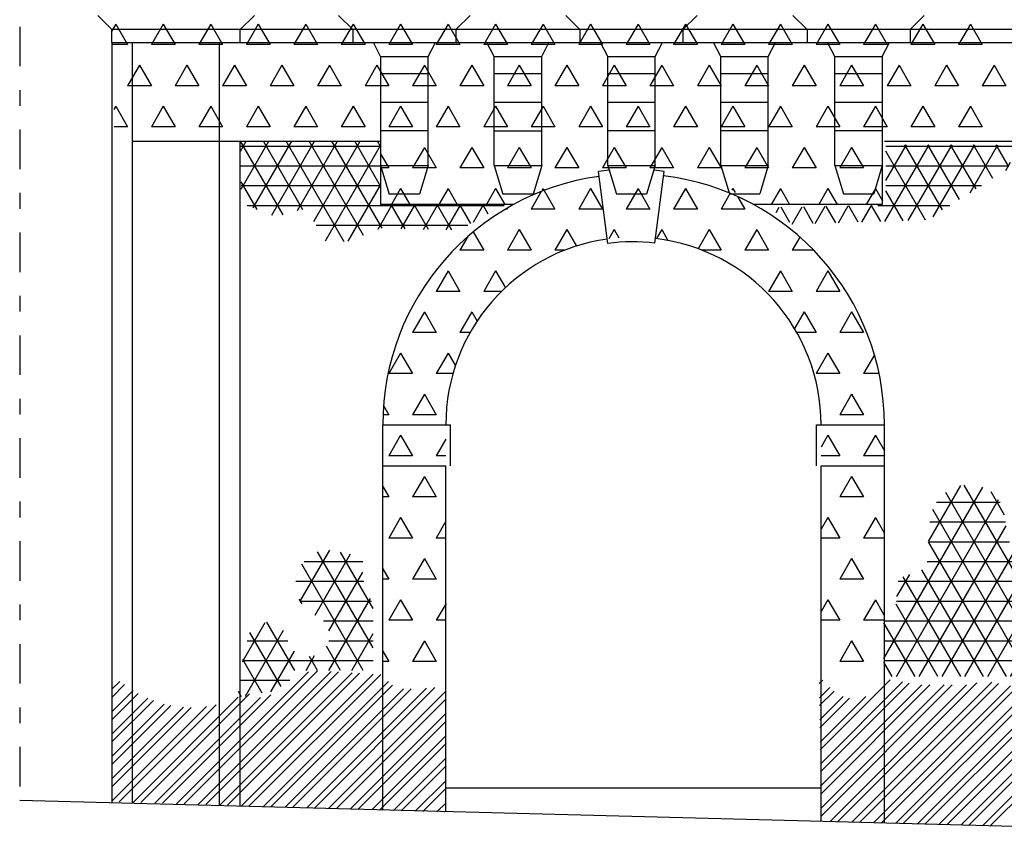
# Model space of a CAD drawing. Extents: x 39.4 to 102.4, y 53.5 to 113.
# Drawn here: x 66 to 72.2, y 74.9 to 80 of the extents above; entities that cross this region are included whole.
import ezdxf

# ---------------------------------------------------------------- set-up
doc = ezdxf.new("R2010")
doc.units = 0
doc.header["$MEASUREMENT"] = 0
doc.linetypes.add('TRATTOPUNTO', pattern=[0.55, 0.25, -0.15, 0, -0.15])
doc.layers.get('0').update_dxf_attribs({"linetype": 'CONTINUOUS'})
doc.layers.add('DEG', color=2, linetype='CONTINUOUS')

# ---------------------------------------------------------------- blocks, each defined once
blk = doc.blocks.new('*X32')
at = {"color": 0}
for p, q in [((66.6, 80.0207), (66.5758, 79.9788)), ((66.6, 80.0207), (66.675, 79.8908)), ((66.9, 80.0207), (66.825, 79.8908)), ((66.9, 80.0207), (66.975, 79.8908)), ((67.2, 80.0207), (67.125, 79.8908)), ((67.2, 80.0207), (67.275, 79.8908)), ((67.5, 80.0207), (67.425, 79.8908)), ((67.5, 80.0207), (67.575, 79.8908)), ((67.8, 80.0207), (67.725, 79.8908)), ((67.8, 80.0207), (67.875, 79.8908)), ((68.1, 80.0207), (68.025, 79.8908)), ((68.1, 80.0207), (68.175, 79.8908)), ((68.4, 80.0207), (68.325, 79.8908)), ((68.4, 80.0207), (68.475, 79.8908)), ((68.7, 80.0207), (68.625, 79.8908)), ((68.7, 80.0207), (68.775, 79.8908)), ((69, 80.0207), (68.925, 79.8908)), ((69, 80.0207), (69.075, 79.8908)), ((69.3, 80.0207), (69.225, 79.8908)), ((69.3, 80.0207), (69.375, 79.8908)), ((69.6, 80.0207), (69.525, 79.8908)), ((69.6, 80.0207), (69.675, 79.8908)), ((69.9, 80.0207), (69.825, 79.8908)), ((69.9, 80.0207), (69.975, 79.8908)), ((70.2, 80.0207), (70.125, 79.8908)), ((70.2, 80.0207), (70.275, 79.8908)), ((70.5, 80.0207), (70.425, 79.8908)), ((70.5, 80.0207), (70.575, 79.8908)), ((70.8, 80.0207), (70.725, 79.8908)), ((70.8, 80.0207), (70.875, 79.8908)), ((71.1, 80.0207), (71.025, 79.8908)), ((71.1, 80.0207), (71.175, 79.8908)), ((71.4, 80.0207), (71.325, 79.8908)), ((71.4, 80.0207), (71.475, 79.8908)), ((71.7, 80.0207), (71.625, 79.8908)), ((71.7, 80.0207), (71.775, 79.8908)), ((72, 80.0207), (71.925, 79.8908)), ((72, 80.0207), (72.075, 79.8908)), ((66.675, 79.8908), (66.5779, 79.8908)), ((66.975, 79.8908), (66.825, 79.8908)), ((67.275, 79.8908), (67.125, 79.8908)), ((67.575, 79.8908), (67.425, 79.8908)), ((67.875, 79.8908), (67.725, 79.8908)), ((68.175, 79.8908), (68.025, 79.8908)), ((68.475, 79.8908), (68.325, 79.8908)), ((68.775, 79.8908), (68.625, 79.8908)), ((69.075, 79.8908), (68.925, 79.8908)), ((69.375, 79.8908), (69.225, 79.8908)), ((69.675, 79.8908), (69.525, 79.8908)), ((69.975, 79.8908), (69.825, 79.8908)), ((70.275, 79.8908), (70.125, 79.8908)), ((70.575, 79.8908), (70.425, 79.8908)), ((70.875, 79.8908), (70.725, 79.8908)), ((71.175, 79.8908), (71.025, 79.8908)), ((71.475, 79.8908), (71.325, 79.8908)), ((71.775, 79.8908), (71.625, 79.8908)), ((72.075, 79.8908), (71.925, 79.8908)), ((66.75, 79.7609), (66.675, 79.631)), ((66.75, 79.7609), (66.825, 79.631)), ((67.05, 79.7609), (66.975, 79.631)), ((67.05, 79.7609), (67.125, 79.631)), ((67.35, 79.7609), (67.275, 79.631)), ((67.35, 79.7609), (67.425, 79.631)), ((67.65, 79.7609), (67.575, 79.631)), ((67.65, 79.7609), (67.725, 79.631)), ((67.95, 79.7609), (67.875, 79.631)), ((67.95, 79.7609), (68.025, 79.631)), ((68.25, 79.7609), (68.175, 79.631)), ((68.25, 79.7609), (68.325, 79.631)), ((68.55, 79.7609), (68.475, 79.631)), ((68.55, 79.7609), (68.625, 79.631)), ((68.85, 79.7609), (68.775, 79.631)), ((68.85, 79.7609), (68.925, 79.631)), ((69.15, 79.7609), (69.075, 79.631)), ((69.15, 79.7609), (69.225, 79.631)), ((69.45, 79.7609), (69.375, 79.631)), ((69.45, 79.7609), (69.525, 79.631)), ((69.75, 79.7609), (69.675, 79.631)), ((69.75, 79.7609), (69.825, 79.631)), ((70.05, 79.7609), (69.975, 79.631)), ((70.05, 79.7609), (70.125, 79.631)), ((70.35, 79.7609), (70.275, 79.631)), ((70.35, 79.7609), (70.425, 79.631)), ((70.65, 79.7609), (70.575, 79.631)), ((70.65, 79.7609), (70.725, 79.631)), ((70.95, 79.7609), (70.875, 79.631)), ((70.95, 79.7609), (71.025, 79.631)), ((71.25, 79.7609), (71.175, 79.631)), ((71.25, 79.7609), (71.325, 79.631)), ((71.55, 79.7609), (71.475, 79.631)), ((71.55, 79.7609), (71.625, 79.631)), ((71.85, 79.7609), (71.775, 79.631)), ((71.85, 79.7609), (71.925, 79.631)), ((72.15, 79.7609), (72.075, 79.631)), ((72.15, 79.7609), (72.225, 79.631)), ((66.825, 79.631), (66.675, 79.631)), ((67.125, 79.631), (66.975, 79.631)), ((67.425, 79.631), (67.275, 79.631)), ((67.725, 79.631), (67.575, 79.631)), ((68.025, 79.631), (67.875, 79.631)), ((68.325, 79.631), (68.175, 79.631)), ((68.625, 79.631), (68.475, 79.631)), ((68.925, 79.631), (68.775, 79.631)), ((69.225, 79.631), (69.075, 79.631)), ((69.525, 79.631), (69.375, 79.631)), ((69.825, 79.631), (69.675, 79.631)), ((70.125, 79.631), (69.975, 79.631)), ((70.425, 79.631), (70.275, 79.631)), ((70.725, 79.631), (70.575, 79.631)), ((71.025, 79.631), (70.875, 79.631)), ((71.325, 79.631), (71.175, 79.631)), ((71.625, 79.631), (71.475, 79.631)), ((71.925, 79.631), (71.775, 79.631)), ((72.225, 79.631), (72.075, 79.631)), ((66.6, 79.5011), (66.5877, 79.4799)), ((66.6, 79.5011), (66.675, 79.3712)), ((66.9, 79.5011), (66.825, 79.3712)), ((66.9, 79.5011), (66.975, 79.3712)), ((67.2, 79.5011), (67.125, 79.3712)), ((67.2, 79.5011), (67.275, 79.3712)), ((67.5, 79.5011), (67.425, 79.3712)), ((67.5, 79.5011), (67.575, 79.3712)), ((67.8, 79.5011), (67.725, 79.3712)), ((67.8, 79.5011), (67.875, 79.3712)), ((68.1, 79.5011), (68.025, 79.3712)), ((68.1, 79.5011), (68.175, 79.3712)), ((68.4, 79.5011), (68.325, 79.3712)), ((68.4, 79.5011), (68.475, 79.3712)), ((68.7, 79.5011), (68.625, 79.3712)), ((68.7, 79.5011), (68.775, 79.3712)), ((69, 79.5011), (68.925, 79.3712)), ((69, 79.5011), (69.075, 79.3712)), ((69.3, 79.5011), (69.225, 79.3712)), ((69.3, 79.5011), (69.375, 79.3712)), ((69.6, 79.5011), (69.525, 79.3712)), ((69.6, 79.5011), (69.675, 79.3712)), ((69.9, 79.5011), (69.825, 79.3712)), ((69.9, 79.5011), (69.975, 79.3712)), ((70.2, 79.5011), (70.125, 79.3712)), ((70.2, 79.5011), (70.275, 79.3712)), ((70.5, 79.5011), (70.425, 79.3712)), ((70.5, 79.5011), (70.575, 79.3712)), ((70.8, 79.5011), (70.725, 79.3712)), ((70.8, 79.5011), (70.875, 79.3712)), ((71.1, 79.5011), (71.025, 79.3712)), ((71.1, 79.5011), (71.175, 79.3712)), ((71.4, 79.5011), (71.325, 79.3712)), ((71.4, 79.5011), (71.475, 79.3712)), ((71.7, 79.5011), (71.625, 79.3712)), ((71.7, 79.5011), (71.775, 79.3712)), ((72, 79.5011), (71.925, 79.3712)), ((72, 79.5011), (72.075, 79.3712)), ((66.675, 79.3712), (66.5903, 79.3712)), ((66.975, 79.3712), (66.825, 79.3712)), ((67.275, 79.3712), (67.125, 79.3712)), ((67.575, 79.3712), (67.425, 79.3712)), ((67.875, 79.3712), (67.725, 79.3712)), ((68.175, 79.3712), (68.025, 79.3712)), ((68.475, 79.3712), (68.325, 79.3712)), ((68.775, 79.3712), (68.625, 79.3712)), ((69.075, 79.3712), (68.925, 79.3712)), ((69.375, 79.3712), (69.225, 79.3712)), ((69.675, 79.3712), (69.525, 79.3712)), ((69.975, 79.3712), (69.825, 79.3712)), ((70.275, 79.3712), (70.125, 79.3712)), ((70.575, 79.3712), (70.425, 79.3712)), ((70.875, 79.3712), (70.725, 79.3712)), ((71.175, 79.3712), (71.025, 79.3712)), ((71.475, 79.3712), (71.325, 79.3712)), ((71.775, 79.3712), (71.625, 79.3712)), ((72.075, 79.3712), (71.925, 79.3712)), ((68.55, 79.2413), (68.475, 79.1114)), ((68.55, 79.2413), (68.625, 79.1114)), ((68.85, 79.2413), (68.775, 79.1114)), ((68.85, 79.2413), (68.925, 79.1114)), ((69.15, 79.2413), (69.075, 79.1114)), ((69.15, 79.2413), (69.225, 79.1114)), ((69.45, 79.2413), (69.375, 79.1114)), ((69.45, 79.2413), (69.525, 79.1114)), ((69.75, 79.2413), (69.675, 79.1114)), ((69.75, 79.2413), (69.825, 79.1114)), ((70.05, 79.2413), (69.975, 79.1114)), ((70.05, 79.2413), (70.125, 79.1114)), ((70.35, 79.2413), (70.275, 79.1114)), ((70.35, 79.2413), (70.425, 79.1114)), ((70.65, 79.2413), (70.575, 79.1114)), ((70.65, 79.2413), (70.725, 79.1114)), ((70.95, 79.2413), (70.875, 79.1114)), ((70.95, 79.2413), (71.025, 79.1114)), ((71.25, 79.2413), (71.175, 79.1114)), ((71.25, 79.2413), (71.325, 79.1114)), ((68.2737, 79.2003), (68.325, 79.1114)), ((68.325, 79.1114), (68.2737, 79.1114)), ((68.625, 79.1114), (68.475, 79.1114)), ((68.925, 79.1114), (68.775, 79.1114)), ((69.225, 79.1114), (69.075, 79.1114)), ((69.525, 79.1114), (69.375, 79.1114)), ((69.825, 79.1114), (69.675, 79.1114)), ((70.125, 79.1114), (69.975, 79.1114)), ((70.425, 79.1114), (70.275, 79.1114)), ((70.725, 79.1114), (70.575, 79.1114)), ((71.025, 79.1114), (70.875, 79.1114)), ((71.325, 79.1114), (71.175, 79.1114)), ((68.4, 78.9815), (68.3422, 78.8814)), ((68.4, 78.9815), (68.4578, 78.8814)), ((68.7, 78.9815), (68.6422, 78.8814)), ((68.7, 78.9815), (68.7578, 78.8814)), ((69, 78.9815), (68.9422, 78.8814)), ((69, 78.9815), (69.0578, 78.8814)), ((69.289, 78.9625), (69.225, 78.8516)), ((69.3, 78.9815), (69.2945, 78.972)), ((69.3, 78.9815), (69.303, 78.9763)), ((69.307, 78.9695), (69.375, 78.8516)), ((69.6, 78.9815), (69.525, 78.8516)), ((69.6, 78.9815), (69.675, 78.8516)), ((69.9, 78.9815), (69.825, 78.8516)), ((69.9, 78.9815), (69.975, 78.8516)), ((70.2, 78.9815), (70.125, 78.8516)), ((70.2, 78.9815), (70.275, 78.8516)), ((70.5, 78.9815), (70.4936, 78.9705)), ((70.5, 78.9815), (70.5142, 78.9569)), ((70.8, 78.9815), (70.7422, 78.8814)), ((70.8, 78.9815), (70.8578, 78.8814)), ((71.1, 78.9815), (71.0422, 78.8814)), ((71.1, 78.9815), (71.1578, 78.8814)), ((71.4, 78.9815), (71.3422, 78.8814)), ((71.4, 78.9815), (71.4443, 78.9048)), ((70.4826, 78.9513), (70.425, 78.8516)), ((70.5292, 78.9309), (70.575, 78.8516)), ((69.075, 78.8516), (69.063, 78.8516)), ((69.072, 78.8569), (69.075, 78.8516)), ((69.375, 78.8516), (69.225, 78.8516)), ((69.675, 78.8516), (69.525, 78.8516)), ((69.975, 78.8516), (69.825, 78.8516)), ((70.275, 78.8516), (70.125, 78.8516)), ((70.575, 78.8516), (70.425, 78.8516)), ((68.8584, 78.7071), (68.925, 78.5918)), ((69.15, 78.7217), (69.075, 78.5918)), ((69.15, 78.7217), (69.225, 78.5918)), ((69.45, 78.7217), (69.375, 78.5918)), ((69.45, 78.7217), (69.5103, 78.6172)), ((69.75, 78.7217), (69.7164, 78.6635)), ((69.75, 78.7217), (69.7797, 78.6702)), ((70.05, 78.7217), (70.0172, 78.6649)), ((70.05, 78.7217), (70.0892, 78.6538)), ((70.35, 78.7217), (70.2804, 78.6012)), ((70.35, 78.7217), (70.425, 78.5918)), ((70.65, 78.7217), (70.575, 78.5918)), ((70.65, 78.7217), (70.725, 78.5918)), ((68.8252, 78.6787), (68.775, 78.5918)), ((70.923, 78.675), (70.875, 78.5918)), ((68.925, 78.5918), (68.775, 78.5918)), ((69.225, 78.5918), (69.075, 78.5918)), ((69.4389, 78.5918), (69.375, 78.5918)), ((70.425, 78.5918), (70.3053, 78.5918)), ((70.725, 78.5918), (70.575, 78.5918)), ((71.0101, 78.5918), (70.875, 78.5918)), ((68.7, 78.4619), (68.625, 78.332)), ((68.7, 78.4619), (68.775, 78.332)), ((69, 78.4619), (68.925, 78.332)), ((69, 78.4619), (69.0623, 78.3539)), ((70.8, 78.4619), (70.725, 78.332)), ((70.8, 78.4619), (70.875, 78.332)), ((71.1, 78.4619), (71.025, 78.332)), ((71.1, 78.4619), (71.175, 78.332)), ((68.775, 78.332), (68.625, 78.332)), ((69.0395, 78.332), (68.925, 78.332)), ((70.875, 78.332), (70.725, 78.332)), ((71.175, 78.332), (71.025, 78.332)), ((68.55, 78.2021), (68.475, 78.0722)), ((68.55, 78.2021), (68.625, 78.0722)), ((68.85, 78.2021), (68.775, 78.0722)), ((68.85, 78.2021), (68.8841, 78.143)), ((70.95, 78.2021), (70.8892, 78.0968)), ((70.95, 78.2021), (71.025, 78.0722)), ((71.25, 78.2021), (71.175, 78.0722)), ((71.25, 78.2021), (71.325, 78.0722)), ((68.625, 78.0722), (68.475, 78.0722)), ((68.8407, 78.0722), (68.775, 78.0722)), ((71.025, 78.0722), (70.9035, 78.0722)), ((71.325, 78.0722), (71.175, 78.0722)), ((68.4, 77.9423), (68.325, 77.8124)), ((68.4, 77.9423), (68.475, 77.8124)), ((68.7, 77.9423), (68.625, 77.8124)), ((68.7, 77.9423), (68.7471, 77.8608)), ((71.1, 77.9423), (71.025, 77.8124)), ((71.1, 77.9423), (71.175, 77.8124)), ((71.3938, 77.9316), (71.325, 77.8124)), ((68.475, 77.8124), (68.325, 77.8124)), ((68.7322, 77.8124), (68.625, 77.8124)), ((71.175, 77.8124), (71.025, 77.8124)), ((71.4236, 77.8124), (71.325, 77.8124)), ((68.55, 77.6825), (68.475, 77.5526)), ((68.55, 77.6825), (68.625, 77.5526)), ((71.25, 77.6825), (71.175, 77.5526)), ((71.25, 77.6825), (71.325, 77.5526)), ((68.2917, 77.6103), (68.325, 77.5526)), ((68.325, 77.5526), (68.2883, 77.5526)), ((68.625, 77.5526), (68.475, 77.5526)), ((71.325, 77.5526), (71.175, 77.5526)), ((68.4, 77.4227), (68.325, 77.2928)), ((68.4, 77.4227), (68.475, 77.2928)), ((71.1, 77.4227), (71.057, 77.3482)), ((71.1, 77.4227), (71.175, 77.2928)), ((71.4, 77.4227), (71.325, 77.2928)), ((71.4, 77.4227), (71.4566, 77.3246)), ((68.6857, 77.3979), (68.625, 77.2928)), ((68.475, 77.2928), (68.325, 77.2928)), ((68.6858, 77.2928), (68.625, 77.2928)), ((71.175, 77.2928), (71.057, 77.2928)), ((71.4566, 77.2928), (71.325, 77.2928)), ((68.55, 77.1629), (68.475, 77.033)), ((68.55, 77.1629), (68.625, 77.033)), ((71.25, 77.1629), (71.175, 77.033)), ((71.25, 77.1629), (71.325, 77.033)), ((68.287, 77.0988), (68.325, 77.033)), ((68.325, 77.033), (68.287, 77.033)), ((68.625, 77.033), (68.475, 77.033)), ((71.325, 77.033), (71.175, 77.033)), ((68.4, 76.9031), (68.325, 76.7732)), ((68.4, 76.9031), (68.475, 76.7732)), ((71.1, 76.9031), (71.057, 76.8286)), ((71.1, 76.9031), (71.175, 76.7732)), ((71.4, 76.9031), (71.325, 76.7732)), ((71.4, 76.9031), (71.4555, 76.8069)), ((68.6862, 76.8792), (68.625, 76.7732)), ((68.475, 76.7732), (68.325, 76.7732)), ((68.6863, 76.7732), (68.625, 76.7732)), ((71.175, 76.7732), (71.057, 76.7732)), ((71.4554, 76.7732), (71.325, 76.7732)), ((68.55, 76.6432), (68.475, 76.5133)), ((68.55, 76.6432), (68.625, 76.5133)), ((71.25, 76.6432), (71.175, 76.5133)), ((71.25, 76.6432), (71.325, 76.5133)), ((68.287, 76.5792), (68.325, 76.5133)), ((68.325, 76.5133), (68.287, 76.5133)), ((68.625, 76.5133), (68.475, 76.5133)), ((71.325, 76.5133), (71.175, 76.5133)), ((68.4, 76.3834), (68.325, 76.2535)), ((68.4, 76.3834), (68.475, 76.2535)), ((68.6868, 76.3605), (68.625, 76.2535)), ((71.1, 76.3834), (71.057, 76.309)), ((71.1, 76.3834), (71.175, 76.2535)), ((71.4, 76.3834), (71.325, 76.2535)), ((71.4, 76.3834), (71.4544, 76.2892)), ((68.475, 76.2535), (68.325, 76.2535)), ((68.6869, 76.2535), (68.625, 76.2535)), ((71.175, 76.2535), (71.057, 76.2535)), ((71.4543, 76.2535), (71.325, 76.2535)), ((68.55, 76.1236), (68.475, 75.9937)), ((68.55, 76.1236), (68.625, 75.9937)), ((71.25, 76.1236), (71.175, 75.9937)), ((71.25, 76.1236), (71.325, 75.9937)), ((68.287, 76.0595), (68.325, 75.9937)), ((68.325, 75.9937), (68.287, 75.9937)), ((68.625, 75.9937), (68.475, 75.9937)), ((71.325, 75.9937), (71.175, 75.9937))]:
    blk.add_line(p, q, dxfattribs=at)
blk = doc.blocks.new('*X33')
at = {"color": 0}
for p, q in [((71.4538, 76.0116), (72.0793, 77.0949)), ((71.7366, 76.7515), (71.9405, 77.1045)), ((72.2928, 76.5352), (71.9619, 77.1083)), ((72.3075, 76.2597), (71.8449, 77.0609)), ((72.216, 76.9182), (72.1307, 77.066)), ((71.5324, 75.8978), (72.1783, 77.0165)), ((71.7865, 77), (72.1888, 77)), ((72.319, 75.9898), (71.762, 76.9545)), ((71.6768, 75.8978), (72.2273, 76.8514)), ((71.7435, 76.875), (72.2225, 76.875)), ((71.7365, 76.75), (72.2483, 76.75)), ((72.2278, 75.8978), (71.7365, 76.7488)), ((67.7661, 76.3743), (67.952, 76.6963)), ((67.859, 76.2852), (68.0837, 76.6744)), ((68.2262, 76.0788), (67.8748, 76.6873)), ((68.2262, 76.3288), (68.0206, 76.6849)), ((71.8211, 75.8978), (72.2654, 76.6674)), ((68.1635, 75.9373), (67.7765, 76.6076)), ((67.7897, 76.625), (68.1603, 76.625)), ((71.7276, 76.625), (72.2742, 76.625)), ((67.9469, 76.1875), (68.1603, 76.5572)), ((71.5364, 76.4047), (71.6169, 76.5441)), ((72.0835, 75.8978), (71.6933, 76.5735)), ((67.7385, 76.5), (68.1668, 76.5)), ((71.5444, 76.5), (72.2973, 76.5)), ((71.9391, 75.8978), (71.5752, 76.5281)), ((71.9654, 75.8978), (72.2984, 76.4745)), ((67.7768, 76.3571), (67.7594, 76.3873)), ((67.7657, 76.375), (68.2149, 76.375)), ((67.9468, 75.9373), (68.2087, 76.391)), ((71.7948, 75.8978), (71.5304, 76.3557)), ((71.5339, 76.375), (72.3026, 76.375)), ((67.4007, 75.9914), (67.5444, 76.2404)), ((67.7305, 75.9373), (67.5551, 76.2412)), ((67.9131, 76.25), (68.2262, 76.25)), ((71.4543, 76.25), (72.308, 76.25)), ((71.6504, 75.8978), (71.4543, 76.2376)), ((72.1098, 75.8978), (72.3083, 76.2417)), ((67.4202, 75.7752), (67.6608, 76.1919)), ((67.6456, 75.8345), (67.448, 76.1767)), ((68.0911, 75.9373), (68.2262, 76.1712)), ((67.4293, 76.125), (67.6882, 76.125)), ((67.9462, 76.125), (68.2262, 76.125)), ((71.454, 76.125), (72.3133, 76.125)), ((67.5798, 75.8017), (67.7283, 76.0588)), ((68.0192, 75.9373), (67.9314, 76.0894)), ((67.4019, 76), (68.2262, 76)), ((67.5247, 75.7938), (67.4026, 76.0053)), ((67.8025, 75.9373), (67.8563, 76.0306)), ((67.8749, 75.9373), (67.8243, 76.0249)), ((71.5061, 75.8978), (71.4537, 75.9885)), ((71.4538, 76), (72.3186, 76)), ((72.2541, 75.8978), (72.3182, 76.0088)), ((67.3848, 75.875), (67.6996, 75.875)), ((67.3938, 75.7704), (67.375, 75.8031))]:
    blk.add_line(p, q, dxfattribs=at)
blk = doc.blocks.new('*X34')
at = {"color": 0}
for p, q in [((66.984, 75.095), (67.8173, 75.9284)), ((67.0325, 75.0935), (67.8744, 75.9354)), ((67.1212, 75.0908), (67.9604, 75.93)), ((67.1696, 75.0892), (68.0075, 75.9271)), ((67.2583, 75.0865), (68.0937, 75.9219)), ((67.3068, 75.085), (68.1409, 75.9191)), ((67.3954, 75.0822), (68.2273, 75.914)), ((67.4439, 75.0807), (68.2745, 75.9112)), ((66.576, 75.8184), (66.6252, 75.8676)), ((66.5763, 75.7686), (66.6552, 75.8476)), ((67.5326, 75.0779), (68.3223, 75.8676)), ((71.0457, 75.8541), (71.0673, 75.8757)), ((71.0512, 75.4352), (71.4935, 75.8776)), ((71.0523, 75.345), (71.5712, 75.8639)), ((71.053, 75.2956), (71.6137, 75.8564)), ((71.0541, 75.2053), (71.6939, 75.8451)), ((71.0548, 75.156), (71.7439, 75.8451)), ((71.0559, 75.0657), (71.8353, 75.8451)), ((71.0566, 75.0164), (71.8853, 75.8451)), ((71.1126, 74.981), (71.9767, 75.8451)), ((71.1613, 74.9797), (72.04, 75.8583)), ((71.2504, 74.9774), (72.1366, 75.8636)), ((71.2992, 74.9761), (72.1779, 75.8549)), ((66.5767, 75.6777), (66.71, 75.811)), ((66.577, 75.6279), (66.7412, 75.7922)), ((66.7582, 75.1021), (67.4454, 75.7893)), ((67.5811, 75.0764), (68.3485, 75.8439)), ((67.6697, 75.0736), (68.4171, 75.821)), ((67.7182, 75.0721), (68.467, 75.8209)), ((67.8068, 75.0693), (68.5633, 75.8258)), ((67.8553, 75.0678), (68.6159, 75.8284)), ((67.944, 75.065), (68.6872, 75.8083)), ((71.0469, 75.7638), (71.113, 75.83)), ((71.0476, 75.7145), (71.1387, 75.8056)), ((71.3883, 74.9738), (72.2534, 75.839)), ((71.437, 74.9725), (72.2947, 75.8303)), ((71.5261, 74.9702), (72.3568, 75.8009)), ((66.5774, 75.537), (66.802, 75.7615)), ((66.5777, 75.4872), (66.8374, 75.747)), ((66.5781, 75.3963), (66.9067, 75.7249)), ((66.7097, 75.1036), (67.3738, 75.7676)), ((66.8469, 75.0993), (67.514, 75.7664)), ((66.8954, 75.0978), (67.5799, 75.7824)), ((67.9925, 75.0635), (68.6872, 75.7583)), ((71.0487, 75.6242), (71.1968, 75.7723)), ((71.0494, 75.5748), (71.2365, 75.762)), ((71.0505, 75.4846), (71.3389, 75.773)), ((71.5748, 74.9689), (72.3715, 75.7656)), ((66.5784, 75.3465), (66.9474, 75.7155)), ((66.5789, 75.2556), (67.0278, 75.7045)), ((66.5791, 75.2058), (67.0758, 75.7025)), ((66.5796, 75.1148), (67.1734, 75.7087)), ((66.6211, 75.1064), (67.2345, 75.7198)), ((68.0811, 75.0608), (68.6872, 75.6669)), ((71.6639, 74.9666), (72.3984, 75.7011)), ((71.7126, 74.9653), (72.4131, 75.6658)), ((68.1296, 75.0592), (68.6872, 75.6169)), ((71.8017, 74.963), (72.4551, 75.6164)), ((71.8505, 74.9617), (72.4788, 75.5901)), ((71.9396, 74.9594), (72.5221, 75.542)), ((68.2183, 75.0565), (68.6872, 75.5255)), ((68.2667, 75.055), (68.6872, 75.4755)), ((71.9883, 74.9582), (72.5534, 75.5233)), ((72.0774, 74.9558), (72.6241, 75.5025)), ((72.1261, 74.9546), (72.6627, 75.4911)), ((68.3554, 75.0522), (68.6872, 75.3841)), ((68.4039, 75.0507), (68.6872, 75.3341)), ((68.4925, 75.0479), (68.6872, 75.2426)), ((68.541, 75.0464), (68.6872, 75.1926)), ((68.6297, 75.0436), (68.6872, 75.1012)), ((68.6781, 75.0421), (68.6872, 75.0512))]:
    blk.add_line(p, q, dxfattribs=at)
blk = doc.blocks.new('*X35')
at = {"color": 0}
for p, q in [((67.3872, 79.218), (67.4232, 79.2804)), ((67.6568, 78.8149), (67.3881, 79.2804)), ((67.3933, 78.9786), (67.5675, 79.2804)), ((67.4684, 78.8587), (67.7119, 79.2804)), ((67.7826, 78.8472), (67.5324, 79.2804)), ((67.586, 78.8124), (67.8562, 79.2804)), ((68.0439, 78.6445), (67.6768, 79.2804)), ((67.7482, 78.8433), (68.0005, 79.2804)), ((68.1655, 78.684), (67.8211, 79.2804)), ((67.8519, 78.7729), (68.1449, 79.2804)), ((68.2828, 78.7308), (67.9655, 79.2804)), ((68.2737, 78.9965), (68.1098, 79.2804)), ((68.2737, 79.2465), (68.2541, 79.2804)), ((67.3864, 79.25), (68.2737, 79.25)), ((67.9258, 78.651), (68.2737, 79.2535)), ((71.4607, 78.7735), (71.7405, 79.2582)), ((71.4661, 79.033), (71.5962, 79.2582)), ((71.4661, 79.25), (72.3274, 79.25)), ((71.7169, 78.7827), (71.4661, 79.217)), ((71.8245, 78.8463), (71.5867, 79.2582)), ((71.6081, 78.7788), (71.8848, 79.2582)), ((71.9306, 78.9126), (71.731, 79.2582)), ((71.7658, 78.8021), (72.0292, 79.2582)), ((72.0366, 78.9789), (71.8754, 79.2582)), ((71.9985, 78.9551), (72.1735, 79.2582)), ((72.1427, 79.0453), (72.0197, 79.2582)), ((72.2419, 79.1234), (72.1641, 79.2582)), ((72.2936, 79.2162), (72.3179, 79.2582)), ((72.3183, 79.2409), (72.3084, 79.2582)), ((72.2244, 79.0964), (72.2538, 79.1473)), ((67.3896, 79.125), (68.2737, 79.125)), ((71.4661, 79.125), (72.2427, 79.125)), ((67.4932, 78.8484), (67.3922, 79.0233)), ((67.3928, 79), (68.2737, 79)), ((68.0693, 78.6495), (68.2737, 79.0035)), ((71.4661, 79), (72.0703, 79)), ((71.5755, 78.7776), (71.4661, 78.967)), ((67.4294, 78.875), (69.0538, 78.875)), ((68.2572, 78.7249), (68.3444, 78.8759)), ((68.4294, 78.7268), (68.3433, 78.8759)), ((68.403, 78.7275), (68.4887, 78.8759)), ((68.576, 78.7228), (68.4877, 78.8759)), ((68.5451, 78.7237), (68.633, 78.8759)), ((68.7227, 78.7189), (68.632, 78.8759)), ((68.6873, 78.7198), (68.7774, 78.8759)), ((68.8432, 78.7601), (68.7763, 78.8759)), ((68.8602, 78.7693), (68.9217, 78.8759)), ((68.953, 78.82), (68.9207, 78.8759)), ((70.7721, 78.8309), (70.7911, 78.8638)), ((70.8599, 78.767), (70.8039, 78.8641)), ((70.8739, 78.7573), (70.937, 78.8664)), ((71.0078, 78.7608), (70.9468, 78.8666)), ((71.0205, 78.7611), (71.0828, 78.8691)), ((71.15, 78.7645), (71.0896, 78.8692)), ((71.1671, 78.765), (71.2287, 78.8717)), ((71.2922, 78.7683), (71.2325, 78.8717)), ((71.3136, 78.7689), (71.3745, 78.8743)), ((71.4341, 78.7726), (71.3753, 78.8743)), ((71.4156, 78.875), (71.8704, 78.875)), ((67.8661, 78.75), (68.8248, 78.75))]:
    blk.add_line(p, q, dxfattribs=at)

msp = doc.modelspace()

# ---------------------------------------------------------------- linework, layer by layer
at = {"color": 7, "linetype": 'TRATTOPUNTO'}
msp.add_line((65.9928, 89.7538), (65.9928, 75.1157), dxfattribs=at)
for p, q in [((66.5756, 79.9857), (66.4856, 80.0757)), ((67.3857, 79.9857), (67.4757, 80.0757)), ((68.0084, 80.0757), (68.0984, 79.9857)), ((68.8389, 80.0757), (68.7489, 79.9857)), ((69.4434, 80.0757), (69.5334, 79.9857)), ((70.2739, 80.0757), (70.1839, 79.9857)), ((70.8784, 80.0757), (70.9684, 79.9857)), ((71.7089, 80.0757), (71.6189, 79.9857)), ((79.1873, 79.9857), (66.5756, 79.9857)), ((66.5756, 79.9047), (66.5756, 79.9857)), ((67.3857, 79.9047), (67.3857, 79.9857)), ((68.0984, 79.9857), (68.0984, 79.9047)), ((68.7489, 79.9857), (68.7489, 79.9047)), ((69.5334, 79.9857), (69.5334, 79.9047)), ((70.1839, 79.9857), (70.1839, 79.9047)), ((70.9684, 79.9857), (70.9684, 79.9047)), ((71.6189, 79.9857), (71.6189, 79.9047)), ((66.5756, 79.9047), (86.73, 79.9047)), ((66.5756, 79.9047), (66.5756, 75.1004)), ((66.7056, 75.0969), (66.7056, 79.9047)), ((67.2556, 75.0825), (67.2556, 79.9047)), ((68.2737, 79.8147), (68.2278, 79.9047)), ((68.5737, 79.8147), (68.6195, 79.9047)), ((68.9912, 79.8147), (68.9453, 79.9047)), ((69.2912, 79.8147), (69.337, 79.9047)), ((69.7087, 79.8147), (69.6628, 79.9047)), ((70.0087, 79.8147), (70.0545, 79.9047)), ((70.4234, 79.8147), (70.3775, 79.9047)), ((70.7234, 79.8147), (70.7692, 79.9047)), ((71.1437, 79.8147), (71.0978, 79.9047)), ((71.4437, 79.8147), (71.4895, 79.9047)), ((68.2737, 79.8147), (68.2737, 78.8814)), ((68.2737, 79.8147), (68.5737, 79.8147)), ((68.5737, 79.1273), (68.5737, 79.8147)), ((68.9912, 79.8147), (69.2912, 79.8147)), ((68.9912, 79.1271), (68.9912, 79.8147)), ((69.2912, 79.1271), (69.2912, 79.8147)), ((69.7087, 79.8147), (70.0087, 79.8147)), ((69.7087, 79.1273), (69.7087, 79.8147)), ((70.0087, 79.1273), (70.0087, 79.8147)), ((70.4234, 79.8147), (70.7234, 79.8147)), ((70.4234, 79.1273), (70.4234, 79.8147)), ((70.7234, 79.1273), (70.7234, 79.8147)), ((71.1437, 79.8147), (71.4437, 79.8147)), ((71.1437, 79.1273), (71.1437, 79.8147)), ((71.4437, 79.8147), (71.4437, 78.8814)), ((68.2737, 79.7073), (68.5737, 79.7073)), ((68.9912, 79.7073), (69.2912, 79.7073)), ((69.7087, 79.7073), (70.0087, 79.7073)), ((70.4234, 79.7073), (70.7234, 79.7073)), ((71.1437, 79.7073), (71.4437, 79.7073)), ((68.2737, 79.5273), (68.5737, 79.5273)), ((68.9912, 79.5271), (69.2912, 79.5271)), ((69.7087, 79.5273), (70.0087, 79.5273)), ((70.4234, 79.5273), (70.7234, 79.5273)), ((71.1437, 79.5273), (71.4437, 79.5273)), ((68.2737, 79.3473), (68.5737, 79.3473)), ((68.9912, 79.3471), (69.2912, 79.3471)), ((69.7087, 79.3473), (70.0087, 79.3473)), ((70.4234, 79.3473), (70.7234, 79.3473)), ((71.1437, 79.3473), (71.4437, 79.3473)), ((66.7056, 79.2804), (68.2737, 79.2804)), ((67.3856, 75.079), (67.3856, 79.2804)), ((71.457, 79.2804), (74.0506, 79.2804)), ((68.2737, 79.1273), (68.5737, 79.1273)), ((68.2737, 79.1273), (68.3283, 78.9464)), ((68.5737, 79.1273), (68.5191, 78.9464)), ((68.9912, 79.1271), (69.2912, 79.1271)), ((68.9912, 79.1271), (69.0457, 78.9464)), ((69.2912, 79.1271), (69.2366, 78.9464)), ((69.7092, 78.6353), (69.6503, 79.0901)), ((69.7087, 79.1273), (70.0087, 79.1273)), ((69.7087, 79.1273), (69.7633, 78.9464)), ((70.0087, 79.1273), (69.9541, 78.9464)), ((70.0067, 78.6355), (70.0657, 79.0901)), ((70.4234, 79.1273), (70.7234, 79.1273)), ((70.4234, 79.1273), (70.4776, 78.9478)), ((70.7234, 79.1273), (70.6692, 78.9478)), ((71.1437, 79.1273), (71.1979, 78.9478)), ((71.1437, 79.1273), (71.4437, 79.1273)), ((71.4437, 79.1273), (71.3895, 78.9478)), ((68.5191, 78.9464), (68.3283, 78.9464)), ((69.2366, 78.9464), (69.0457, 78.9464)), ((69.9541, 78.9464), (69.7633, 78.9464)), ((70.4776, 78.9478), (70.6692, 78.9478)), ((71.1979, 78.9478), (71.3895, 78.9478)), ((69.1154, 78.8814), (68.2737, 78.8814)), ((71.4437, 78.8814), (70.6286, 78.8814)), ((68.287, 77.4886), (68.7156, 77.4886)), ((68.287, 75.0553), (68.287, 77.4886)), ((68.7156, 77.2286), (68.7156, 77.4886)), ((71.027, 77.4886), (71.457, 77.4886)), ((71.027, 77.2286), (71.027, 77.4886)), ((71.457, 74.9719), (71.457, 77.4886)), ((68.287, 77.2286), (68.6856, 77.2286)), ((68.6856, 75.0448), (68.6856, 77.2286)), ((71.057, 77.2286), (71.457, 77.2286)), ((71.057, 74.9824), (71.057, 77.2286)), ((68.6856, 75.1948), (71.057, 75.1948))]:
    msp.add_line(p, q)
at = {"color": 4}
msp.add_line((73.1656, 74.9269), (65.9928, 75.1157), dxfattribs=at)
for centre, radius, start, end in [((69.858, 77.4886), 1.6149, 94.98299, 97.38947), ((69.858, 77.4886), 1.6149, 82.61053, 84.96772), ((69.872, 77.4886), 1.585, 97.89318, 180), ((69.872, 77.4886), 1.585, 0, 83.11423), ((69.8713, 77.4886), 1.1857, 98.02876, 180), ((69.8587, 77.4886), 1.1564, 82.64542, 97.42437), ((69.8713, 77.4886), 1.1857, 0, 83.24981)]:
    msp.add_arc(centre, radius, start, end)

# ---------------------------------------------------------------- block references
at = {"layer": 'DEG'}
for name in ['*X32', '*X35', '*X33', '*X34']:
    msp.add_blockref(name, (0, 0), dxfattribs=at)

doc.saveas('drawing.dxf')
